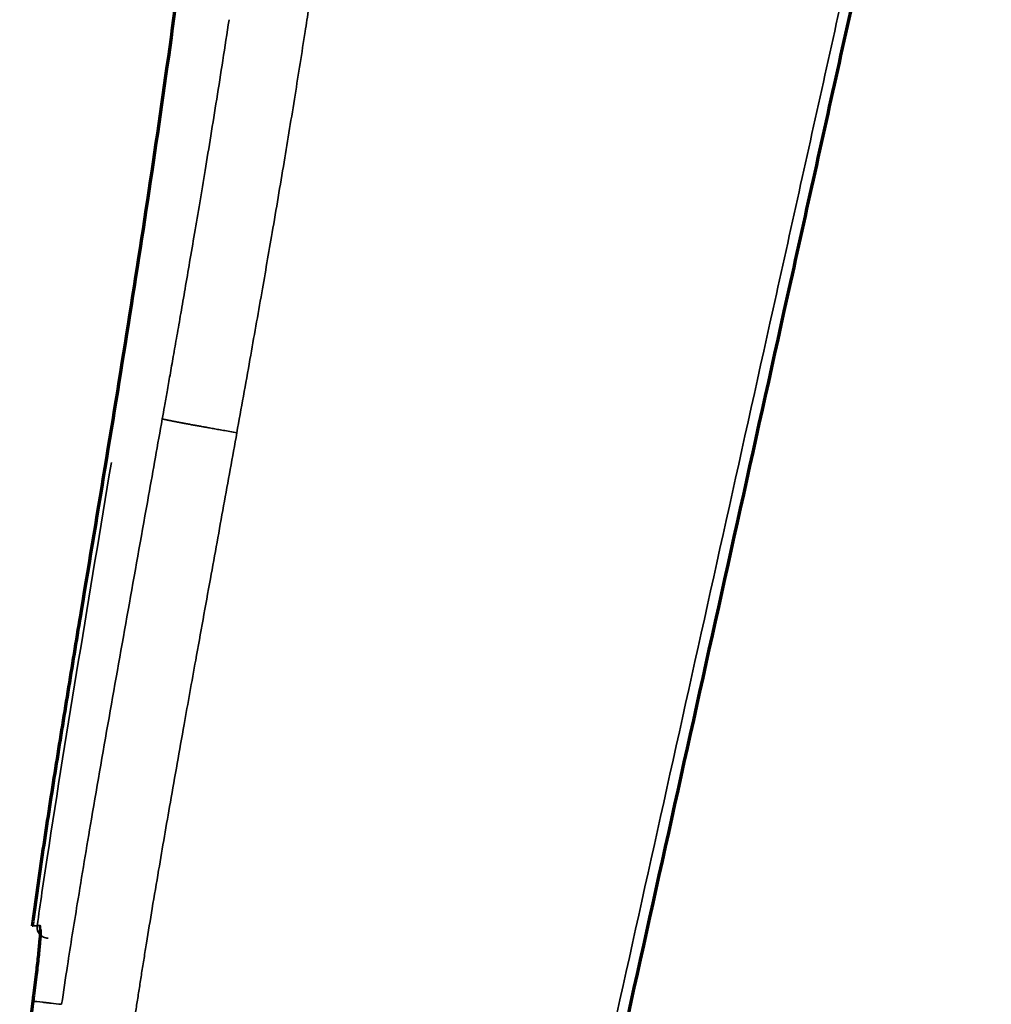
# Model space of a CAD drawing. Units: inches. Extents: x 26.6 to 122.7, y 0.9 to 97.6.
# Drawn here: x 42.8 to 46.4, y 27.1 to 30.7 of the extents above; entities that cross this region are included whole.
import ezdxf

# ---------------------------------------------------------------- set-up
doc = ezdxf.new("R2010")
doc.units = ezdxf.units.IN
doc.header["$MEASUREMENT"] = 0
doc.layers.add('1', color=7, linetype='Continuous')

msp = doc.modelspace()

# ---------------------------------------------------------------- linework, layer by layer
at = {"layer": '1', "color": 7, "linetype": 'Continuous', "lineweight": 70}
for points, knots in [([(43.0085, 41.708), (43.0237, 41.613), (43.0682, 41.3321), (43.1413, 40.8653), (43.2536, 40.1211), (43.3835, 39.1894), (43.5139, 38.0679), (43.6109, 36.943), (43.6587, 36.0033), (43.6748, 35.2509), (43.6755, 34.8275), (43.6724, 34.5453), (43.6701, 34.4042), (43.6672, 34.2631), (43.6598, 33.981), (43.6362, 33.37), (43.5848, 32.619), (43.513, 31.8698), (43.4498, 31.3089), (43.3778, 30.749), (43.2984, 30.1902), (43.2126, 29.6323), (43.1222, 29.0751), (43.0448, 28.6111), (42.9835, 28.2399), (42.9385, 27.9613), (42.8951, 27.6824), (42.8665, 27.4847), (42.8523, 27.3801), (42.8508, 27.3686)], [0, 0, 0, 0, 0.02, 0.059104, 0.098208, 0.176416, 0.254624, 0.332832, 0.41104, 0.450144, 0.489248, 0.499024, 0.5088, 0.518576, 0.528352, 0.567456, 0.645663, 0.684767, 0.723871, 0.762975, 0.802079, 0.841183, 0.880287, 0.919391, 0.938943, 0.958495, 0.978047, 0.997599, 1, 1, 1, 1]), ([(46.35, 33.0234), (46.287, 32.739), (46.224, 32.4547), (46.0979, 31.886), (46.0349, 31.6017), (45.9403, 31.1752), (45.9088, 31.033), (45.8458, 30.7487), (45.8142, 30.6066), (45.7512, 30.3222), (45.7197, 30.1801), (45.6567, 29.8957), (45.6251, 29.7536), (45.5936, 29.6114)], [0, 0, 0, 0, 0.25, 0.25, 0.5, 0.5, 0.625, 0.625, 0.75, 0.75, 0.875, 0.875, 1, 1, 1, 1]), ([(42.8805, 27.3566), (42.8805, 27.3566), (42.8806, 27.3556), (42.8807, 27.3457), (42.8787, 27.3135), (42.8731, 27.2576), (42.8652, 27.1891), (42.858, 27.1323), (42.8539, 27.0983), (42.853, 27.0902)], [0, 0, 0, 0, 0.035325, 0.168237, 0.354018, 0.536513, 0.721188, 0.934258, 1, 1, 1, 1]), ([(42.8535, 27.0944), (42.847, 27.0415), (42.841, 26.9885), (42.8301, 26.8825), (42.8252, 26.8294), (42.82, 26.763), (42.819, 26.7498), (42.8171, 26.7232), (42.8162, 26.7099), (42.8137, 26.67), (42.8122, 26.6434), (42.8084, 26.5637), (42.8067, 26.5105), (42.8054, 26.4044), (42.8057, 26.3513), (42.8078, 26.2718), (42.8087, 26.2453), (42.8112, 26.1924), (42.8127, 26.1659), (42.8181, 26.0865), (42.8229, 26.0337), (42.8316, 25.9544), (42.8348, 25.928), (42.8418, 25.8752), (42.8456, 25.8488), (42.8497, 25.8225)], [0, 0, 0, 0, 0.125, 0.125, 0.25, 0.25, 0.28125, 0.28125, 0.3125, 0.3125, 0.375, 0.375, 0.5, 0.5, 0.625, 0.625, 0.6875, 0.6875, 0.75, 0.75, 0.875, 0.875, 0.9375, 0.9375, 1, 1, 1, 1])]:
    msp.add_open_spline(points, degree=3, knots=knots, dxfattribs=at)
at = {"layer": '1', "color": 7, "linetype": 'Continuous', "lineweight": 35}
for points, knots in [([(43.9054, 38.3526), (43.9093, 38.3215), (43.917, 38.2595), (43.9283, 38.1661), (43.9395, 38.0727), (43.9504, 37.9791), (43.9611, 37.8854), (43.9716, 37.7916), (43.9818, 37.6977), (43.9918, 37.6037), (44.0016, 37.5097), (44.0161, 37.3665), (44.0346, 37.1747), (44.0562, 36.9347), (44.0759, 36.697), (44.1, 36.3771), (44.1255, 35.9767), (44.1485, 35.4903), (44.1627, 35.006), (44.1676, 34.5179), (44.1626, 34.0316), (44.1473, 33.544), (44.1215, 33.0567), (44.0855, 32.5714), (44.0393, 32.0845), (43.9994, 31.7354), (43.9725, 31.5204), (43.9626, 31.4431), (43.9524, 31.365), (43.9419, 31.2862), (43.9311, 31.2068), (43.9199, 31.1267), (43.9085, 31.0458), (43.8967, 30.9643), (43.8847, 30.8821), (43.8723, 30.7992), (43.8597, 30.7156), (43.851, 30.6596), (43.8467, 30.6315)], [0, 0, 0, 0, 0.012571, 0.025127, 0.037666, 0.050191, 0.062699, 0.075192, 0.08767, 0.100133, 0.112581, 0.125013, 0.156875, 0.188328, 0.219374, 0.250014, 0.31326, 0.375057, 0.438297, 0.500146, 0.562979, 0.625254, 0.687556, 0.750315, 0.812001, 0.875254, 0.885138, 0.895114, 0.905183, 0.915346, 0.925601, 0.935949, 0.946391, 0.956926, 0.967554, 0.978276, 0.989091, 1, 1, 1, 1]), ([(45.554, 29.6197), (45.5855, 29.7619), (45.6171, 29.9041), (45.6801, 30.1886), (45.7116, 30.3308), (45.7747, 30.6152), (45.8062, 30.7574), (45.8692, 31.0418), (45.9007, 31.1841), (45.9638, 31.4685), (45.9953, 31.6107), (46.0583, 31.8952), (46.0898, 32.0374), (46.1528, 32.3218), (46.1843, 32.4641), (46.2473, 32.7485), (46.2788, 32.8907), (46.3103, 33.0329)], [0, 0, 0, 0, 0.125, 0.125, 0.25, 0.25, 0.375, 0.375, 0.5, 0.5, 0.625, 0.625, 0.75, 0.75, 0.875, 0.875, 1, 1, 1, 1]), ([(43.3255, 29.2185), (43.3282, 29.2338), (43.3341, 29.2668), (43.3435, 29.32), (43.3542, 29.3806), (43.3661, 29.4484), (43.3793, 29.5235), (43.3936, 29.6059), (43.4092, 29.6956), (43.4259, 29.7926), (43.4436, 29.8969), (43.4625, 30.0086), (43.4823, 30.1276), (43.503, 30.2539), (43.5246, 30.3876), (43.5469, 30.5287), (43.5618, 30.6253), (43.5694, 30.6748)], [0, 0, 0, 0, 0.031599, 0.068207, 0.109824, 0.15645, 0.208086, 0.26473, 0.326384, 0.393048, 0.464722, 0.541407, 0.623102, 0.709808, 0.801526, 0.898256, 1, 1, 1, 1]), ([(43.8467, 30.6315), (43.8346, 30.5542), (43.8096, 30.3953), (43.7694, 30.1509), (43.7288, 29.9106), (43.6871, 29.6707), (43.6442, 29.4273), (43.6136, 29.2571), (43.5976, 29.168)], [0, 0, 0, 0, 0.15814, 0.324986, 0.500544, 0.650599, 0.817084, 1, 1, 1, 1]), ([(42.9585, 27.0831), (42.9654, 27.13), (42.9836, 27.2521), (43.0197, 27.4774), (43.0717, 27.7872), (43.1581, 28.2838), (43.2457, 28.7701), (43.3089, 29.1252), (43.3255, 29.2185)], [0, 0, 0, 0, 0.065603, 0.170919, 0.315903, 0.500552, 0.868882, 1, 1, 1, 1]), ([(43.5976, 29.168), (43.5896, 29.1235), (43.5736, 29.0347), (43.5494, 28.9015), (43.5253, 28.7684), (43.4912, 28.5807), (43.4511, 28.359), (43.4022, 28.0873), (43.357, 27.8318), (43.3183, 27.6083), (43.2894, 27.4372), (43.2718, 27.3302), (43.2591, 27.2516), (43.2504, 27.1973), (43.2421, 27.1444), (43.2341, 27.0928), (43.2289, 27.0588), (43.2264, 27.042)], [0, 0, 0, 0, 0.062844, 0.125463, 0.188145, 0.250826, 0.390666, 0.501277, 0.634643, 0.751263, 0.816604, 0.875886, 0.901932, 0.927366, 0.952189, 0.9764, 1, 1, 1, 1]), ([(42.8693, 27.3696), (42.8751, 27.4102), (42.8868, 27.4927), (42.9353, 27.816), (43.0199, 28.3389), (43.0999, 28.8196), (43.1399, 29.0599)], [0, 0, 0, 0, 0.071819, 0.146016, 0.57301, 1, 1, 1, 1]), ([(42.8508, 27.3686), (42.8508, 27.3686), (42.8524, 27.3687), (42.8585, 27.369), (42.8631, 27.3693), (42.8693, 27.3696)], [0, 0, 0, 0, 0.498276, 0.498276, 1, 1, 1, 1]), ([(42.8784, 27.3713), (42.8786, 27.3713), (42.8787, 27.3714), (42.879, 27.3714), (42.8792, 27.3714), (42.8795, 27.3712), (42.8796, 27.3711), (42.8799, 27.3707), (42.88, 27.3704), (42.8806, 27.3687), (42.8809, 27.366), (42.8811, 27.3592), (42.8811, 27.3564), (42.881, 27.3522), (42.8809, 27.3514), (42.8809, 27.3496), (42.8808, 27.3486), (42.8807, 27.3457), (42.8806, 27.3436), (42.8803, 27.337), (42.88, 27.332), (42.8793, 27.3235), (42.8791, 27.3206), (42.8788, 27.3167), (42.8787, 27.3159), (42.8786, 27.3143), (42.8784, 27.3119), (42.8776, 27.3027), (42.8767, 27.2937), (42.8756, 27.2821), (42.875, 27.2762), (42.8743, 27.27), (42.874, 27.2669), (42.8739, 27.2658), (42.8737, 27.2637), (42.8735, 27.2626), (42.8725, 27.2531), (42.8715, 27.2444), (42.8695, 27.2266), (42.8685, 27.2175), (42.8668, 27.2036), (42.8663, 27.199), (42.8654, 27.1919), (42.8651, 27.1896), (42.8646, 27.1849), (42.8643, 27.1825), (42.8629, 27.1707), (42.8617, 27.1612), (42.8593, 27.1422), (42.8582, 27.1326), (42.8564, 27.1183), (42.8558, 27.1135), (42.8546, 27.104), (42.854, 27.0992), (42.8535, 27.0944)], [0, 0, 0, 0, 0.03125, 0.03125, 0.0625, 0.0625, 0.09375, 0.09375, 0.125, 0.125, 0.25, 0.25, 0.3125, 0.3125, 0.328125, 0.328125, 0.34375, 0.34375, 0.375, 0.375, 0.4375, 0.4375, 0.46875, 0.46875, 0.476562, 0.476562, 0.484375, 0.5, 0.5625, 0.5625, 0.59375, 0.609375, 0.609375, 0.617187, 0.617187, 0.625, 0.625, 0.6875, 0.6875, 0.75, 0.75, 0.78125, 0.78125, 0.796875, 0.796875, 0.8125, 0.8125, 0.875, 0.875, 0.9375, 0.9375, 0.96875, 0.96875, 1, 1, 1, 1]), ([(42.8693, 27.3696), (42.8689, 27.3668), (42.8688, 27.364), (42.8692, 27.3583), (42.8698, 27.3555), (42.8714, 27.3501), (42.8725, 27.3475), (42.8753, 27.3425), (42.8769, 27.3402), (42.8807, 27.3359), (42.8828, 27.334), (42.8874, 27.3307), (42.8898, 27.3292), (42.895, 27.327), (42.8977, 27.3261), (42.9033, 27.325), (42.9061, 27.3247), (42.909, 27.3248)], [0, 0, 0, 0, 0.125, 0.125, 0.25, 0.25, 0.375, 0.375, 0.5, 0.5, 0.625, 0.625, 0.75, 0.75, 0.875, 0.875, 1, 1, 1, 1]), ([(42.8693, 27.3696), (42.87, 27.3697), (42.8707, 27.3697), (42.8726, 27.37), (42.8735, 27.3702), (42.8756, 27.3706), (42.8768, 27.3709), (42.8784, 27.3713)], [0, 0, 0, 0, 0.5, 0.5, 0.75, 0.75, 1, 1, 1, 1]), ([(42.8784, 27.3713), (42.878, 27.3685), (42.8779, 27.3656), (42.8783, 27.3604), (42.8787, 27.358), (42.8793, 27.3557)], [0, 0, 0, 0, 0.539483, 0.539483, 1, 1, 1, 1]), ([(42.9585, 27.0831), (42.944, 27.0847), (42.9311, 27.0861), (42.9142, 27.0879), (42.9089, 27.0884), (42.9015, 27.0892), (42.8991, 27.0895), (42.8945, 27.09), (42.8923, 27.0902), (42.8732, 27.0923), (42.8615, 27.0935), (42.8535, 27.0944)], [0, 0, 0, 0, 0.25, 0.25, 0.375, 0.375, 0.4375, 0.4375, 0.5, 0.5, 1, 1, 1, 1])]:
    msp.add_open_spline(points, degree=3, knots=knots, dxfattribs=at)
for points, degree in [([(44.8244, 26.3286), (45.0676, 27.4256), (45.3108, 28.5227), (45.554, 29.6197)], 3), ([(43.5976, 29.168), (43.4994, 29.1854), (43.4356, 29.1966), (43.4025, 29.2029), (43.3691, 29.209), (43.3496, 29.2131), (43.3255, 29.2185)], 6)]:
    msp.add_open_spline(points, degree=degree, dxfattribs=at)
at = {"layer": '1', "color": 7, "linetype": 'Continuous', "lineweight": 70}
msp.add_open_spline([(45.5936, 29.6114), (45.3504, 28.5144), (45.1072, 27.4173), (44.864, 26.3203)], degree=3, dxfattribs=at)

doc.saveas('drawing.dxf')
